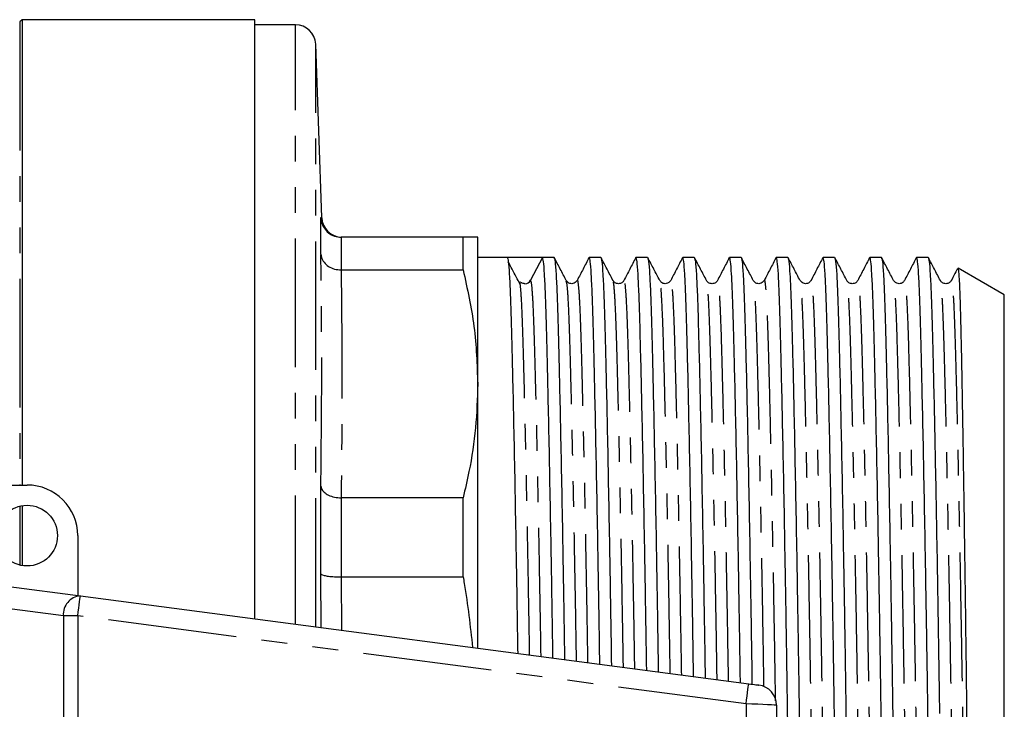
# Model space of a CAD drawing. Extents: x 141 to 266, y 75 to 273.
# Drawn here: x 217 to 266, y 112 to 146 of the extents above; entities that cross this region are included whole.
import ezdxf

# ---------------------------------------------------------------- set-up
doc = ezdxf.new("R2010")
doc.units = 0
doc.linetypes.add('PHANTOM', pattern=[12.7, 6.35, -1.27, 1.27, -1.27, 1.27, -1.27])
doc.layers.get('0').update_dxf_attribs({"linetype": 'CONTINUOUS'})

msp = doc.modelspace()

# ---------------------------------------------------------------- linework, layer by layer
at = {"color": 7, "linetype": 'CONTINUOUS'}
for p, q in [((217.366, 146.44), (217.252, 146.326)), ((228.866, 146.44), (217.366, 146.44)), ((217.366, 146.44), (217.366, 123.44)), ((228.866, 116.83), (228.866, 146.44)), ((230.866, 146.19), (228.866, 146.19)), ((232.165, 136.655), (231.866, 145.225)), ((232.121, 134.859), (232.121, 136.657)), ((233.122, 135.69), (233.121, 135.69)), ((239.144, 135.69), (233.122, 135.69)), ((239.144, 134.073), (239.144, 135.69)), ((239.866, 128.441), (239.866, 135.69)), ((241.325, 134.69), (239.866, 134.69)), ((242.199, 134.69), (241.325, 134.69)), ((243.063, 134.69), (242.479, 133.561)), ((243.634, 134.69), (243.063, 134.69)), ((245.943, 134.69), (245.372, 134.69)), ((248.252, 134.69), (247.681, 134.69)), ((250.561, 134.69), (249.99, 134.69)), ((252.87, 134.69), (252.299, 134.69)), ((255.179, 134.69), (254.608, 134.69)), ((257.488, 134.69), (256.917, 134.69)), ((259.797, 134.69), (259.226, 134.69)), ((262.106, 134.69), (261.535, 134.69)), ((233.121, 134.073), (233.122, 134.073)), ((233.122, 134.073), (239.144, 134.073)), ((265.866, 132.842), (263.58, 134.162)), ((241.967, 133.479), (241.946, 133.495)), ((258.093, 133.51), (258.091, 133.515)), ((258.631, 133.516), (258.63, 133.511)), ((263.249, 133.516), (263.248, 133.511)), ((265.866, 89.038), (265.866, 132.842)), ((239.866, 115.382), (239.866, 128.441)), ((212.103, 123.44), (217.616, 123.44)), ((232.121, 119.05), (232.121, 123.39)), ((233.122, 122.809), (233.121, 122.809)), ((239.144, 122.809), (233.122, 122.809)), ((239.144, 118.905), (239.144, 122.809)), ((217.366, 122.419), (217.366, 119.461)), ((220.116, 120.94), (220.116, 117.982)), ((233.121, 118.905), (233.122, 118.905)), ((233.122, 118.905), (239.144, 118.905)), ((216.719, 118.429), (220.246, 117.965)), ((220.246, 117.965), (253.246, 113.62)), ((254.616, 112.563), (254.616, 109.317))]:
    msp.add_line(p, q, dxfattribs=at)
at = {"color": 8, "linetype": 'PHANTOM'}
for p, q in [((217.252, 146.326), (217.252, 123.44)), ((230.866, 116.567), (230.866, 146.19)), ((231.866, 116.435), (231.866, 145.225)), ((232.121, 136.657), (232.165, 136.655)), ((233.121, 135.69), (233.121, 134.073)), ((233.121, 122.809), (233.121, 118.905)), ((217.252, 122.395), (217.252, 119.485)), ((232.136, 116.4), (232.121, 119.05)), ((233.122, 118.905), (233.136, 116.268)), ((219.409, 116.973), (216.495, 117.357)), ((220.116, 116.973), (219.409, 116.973)), ((219.409, 116.973), (219.409, 104.907)), ((220.116, 116.973), (220.116, 104.907)), ((253.116, 112.629), (220.116, 116.973)), ((253.116, 112.629), (253.116, 109.251))]:
    msp.add_line(p, q, dxfattribs=at)
at = {"color": 8, "linetype": 'PHANTOM', "flags": 128}
for points in [[(220.116, 116.973), (220.141, 117.167), (220.166, 117.353), (220.188, 117.524), (220.208, 117.674), (220.224, 117.798), (220.236, 117.889), (220.244, 117.946), (220.246, 117.965)], [(253.116, 112.629), (253.141, 112.822), (253.166, 113.008), (253.188, 113.18), (253.208, 113.33), (253.224, 113.453), (253.236, 113.545), (253.244, 113.601), (253.246, 113.62)], [(254.616, 112.563), (254.587, 112.564), (254.502, 112.568), (254.363, 112.574), (254.176, 112.582), (253.949, 112.592), (253.69, 112.604), (253.408, 112.616), (253.116, 112.629)]]:
    msp.add_lwpolyline(points, dxfattribs=at)
at = {"color": 7, "linetype": 'CONTINUOUS', "flags": 128}
msp.add_lwpolyline([(253.246, 113.62), (253.344, 113.607), (253.438, 113.595), (253.524, 113.584), (253.6, 113.574), (253.662, 113.566), (253.708, 113.559), (253.737, 113.556), (253.746, 113.554)], dxfattribs=at)
at = {"color": 7, "linetype": 'CONTINUOUS'}
msp.add_circle((217.616, 120.94), 1.5, dxfattribs=at)
for centre, radius, start, end in [((230.866, 145.19), 1, 2, 90), ((233.164, 136.69), 1, 182.0339, 269.1654), ((242.198, 133.707), 0.317, 269.9686, 332.6412), ((217.616, 120.94), 2.5, 0, 90), ((253.616, 112.563), 1, 0, 82.5)]:
    msp.add_arc(centre, radius, start, end, dxfattribs=at)
at = {"color": 8, "linetype": 'PHANTOM'}
msp.add_arc((220.328, 117.046), 0.923, 95.1054, 184.5082, dxfattribs=at)
at = {"color": 7, "linetype": 'CONTINUOUS'}
msp.add_ellipse((242.199, 110.94), major_axis=(1450.895, 0), ratio=0.016369, start_param=1.570201, end_param=1.571398, dxfattribs=at)
for points, knots in [([(232.121, 136.657), (232.122, 136.653), (232.124, 136.587), (232.149, 136.411), (232.262, 136.143), (232.489, 135.893), (232.786, 135.723), (233.009, 135.701), (233.121, 135.69)], [0, 0, 0, 0, 0.007489, 0.129465, 0.349627, 0.567256, 0.783605, 1, 1, 1, 1]), ([(239.866, 135.69), (239.833, 135.69), (239.767, 135.69), (239.403, 135.69), (239.163, 135.69), (239.144, 135.69)], [0, 0, 0, 0, 0.477441, 0.958417, 1, 1, 1, 1]), ([(232.121, 134.859), (232.122, 134.856), (232.124, 134.802), (232.149, 134.658), (232.262, 134.44), (232.489, 134.237), (232.786, 134.099), (233.009, 134.081), (233.121, 134.073)], [0, 0, 0, 0, 0.007488, 0.129464, 0.349626, 0.567256, 0.783604, 1, 1, 1, 1]), ([(241.325, 134.69), (241.342, 134.648), (241.376, 134.566), (241.426, 133.915), (241.474, 132.912), (241.517, 131.556), (241.561, 129.867), (241.609, 127.836), (241.658, 125.476), (241.71, 122.839), (241.761, 119.986), (241.805, 117.394), (241.83, 115.74), (241.84, 115.122)], [0, 0, 0, 0, 0.096045, 0.191239, 0.284776, 0.375932, 0.467087, 0.560624, 0.655818, 0.751863, 0.847909, 0.943103, 1, 1, 1, 1]), ([(243.582, 114.893), (243.571, 115.597), (243.544, 117.337), (243.499, 120.012), (243.448, 122.863), (243.396, 125.499), (243.346, 127.856), (243.299, 129.884), (243.255, 131.57), (243.212, 132.923), (243.164, 133.922), (243.114, 134.569), (243.08, 134.65), (243.063, 134.69)], [0, 0, 0, 0, 0.064317, 0.1587623, 0.2540519, 0.3493414, 0.4437867, 0.5365875, 0.6270259, 0.7174644, 0.8102651, 0.9047104, 1, 1, 1, 1]), ([(244.238, 133.548), (244.14, 133.736), (243.942, 134.113), (243.744, 134.49), (243.646, 134.679)], [0, 0, 0, 0, 0.499992, 1, 1, 1, 1]), ([(245.36, 134.679), (245.263, 134.491), (245.068, 134.114), (244.873, 133.738), (244.776, 133.55)], [0, 0, 0, 0, 0.500008, 1, 1, 1, 1]), ([(245.896, 114.588), (245.883, 115.395), (245.855, 117.238), (245.808, 120.013), (245.757, 122.863), (245.705, 125.499), (245.655, 127.856), (245.608, 129.884), (245.564, 131.57), (245.521, 132.924), (245.473, 133.922), (245.423, 134.569), (245.389, 134.649), (245.372, 134.689)], [0, 0, 0, 0, 0.072983, 0.166596, 0.261046, 0.355496, 0.449109, 0.541092, 0.630733, 0.720374, 0.812357, 0.90597, 1, 1, 1, 1]), ([(246.547, 133.548), (246.448, 133.737), (246.251, 134.114), (246.053, 134.49), (245.954, 134.679)], [0, 0, 0, 0, 0.499993, 1, 1, 1, 1]), ([(247.669, 134.678), (247.572, 134.49), (247.377, 134.114), (247.182, 133.737), (247.085, 133.549)], [0, 0, 0, 0, 0.5000079, 1, 1, 1, 1]), ([(248.209, 114.283), (248.195, 115.193), (248.165, 117.138), (248.117, 120.013), (248.066, 122.863), (248.014, 125.499), (247.964, 127.856), (247.917, 129.884), (247.873, 131.57), (247.83, 132.924), (247.782, 133.922), (247.732, 134.569), (247.698, 134.649), (247.681, 134.689)], [0, 0, 0, 0, 0.081464, 0.174221, 0.267806, 0.361392, 0.454148, 0.54529, 0.634111, 0.722933, 0.814074, 0.90683, 1, 1, 1, 1]), ([(248.856, 133.548), (248.757, 133.737), (248.56, 134.114), (248.362, 134.491), (248.263, 134.679)], [0, 0, 0, 0, 0.499991, 1, 1, 1, 1]), ([(249.978, 134.679), (249.881, 134.49), (249.686, 134.114), (249.491, 133.738), (249.394, 133.549)], [0, 0, 0, 0, 0.5000089, 1, 1, 1, 1]), ([(250.523, 113.979), (250.508, 114.991), (250.476, 117.039), (250.426, 120.013), (250.375, 122.863), (250.323, 125.499), (250.273, 127.856), (250.226, 129.884), (250.182, 131.57), (250.139, 132.924), (250.091, 133.922), (250.041, 134.569), (250.007, 134.649), (249.99, 134.689)], [0, 0, 0, 0, 0.089791, 0.181707, 0.274444, 0.367181, 0.459097, 0.549412, 0.637428, 0.725444, 0.815759, 0.907675, 1, 1, 1, 1]), ([(251.165, 133.548), (251.066, 133.737), (250.869, 134.114), (250.671, 134.491), (250.572, 134.679)], [0, 0, 0, 0, 0.499993, 1, 1, 1, 1]), ([(252.287, 134.678), (252.19, 134.49), (251.995, 134.114), (251.8, 133.737), (251.703, 133.549)], [0, 0, 0, 0, 0.500008, 1, 1, 1, 1]), ([(252.837, 113.674), (252.835, 113.77), (252.819, 114.895), (252.785, 117.029), (252.735, 120.015), (252.684, 122.863), (252.632, 125.499), (252.582, 127.856), (252.535, 129.884), (252.491, 131.57), (252.448, 132.924), (252.4, 133.922), (252.35, 134.569), (252.316, 134.649), (252.299, 134.689)], [0, 0, 0, 0, 0.008325, 0.097841, 0.188944, 0.280861, 0.372778, 0.463881, 0.553397, 0.640635, 0.727873, 0.817389, 0.908492, 1, 1, 1, 1]), ([(253.474, 133.548), (253.376, 133.737), (253.178, 134.113), (252.98, 134.49), (252.882, 134.679)], [0, 0, 0, 0, 0.499993, 1, 1, 1, 1]), ([(254.596, 134.678), (254.499, 134.49), (254.304, 134.114), (254.109, 133.737), (254.012, 133.549)], [0, 0, 0, 0, 0.500007, 1, 1, 1, 1]), ([(255.75, 87.24), (255.737, 87.275), (255.707, 87.354), (255.661, 87.969), (255.614, 88.967), (255.57, 90.324), (255.526, 92.013), (255.479, 94.044), (255.429, 96.403), (255.378, 99.042), (255.326, 101.892), (255.276, 104.876), (255.229, 107.913), (255.185, 110.954), (255.142, 113.996), (255.094, 117.031), (255.044, 120.014), (254.993, 122.863), (254.941, 125.499), (254.891, 127.856), (254.844, 129.884), (254.8, 131.57), (254.757, 132.924), (254.709, 133.922), (254.659, 134.569), (254.625, 134.649), (254.608, 134.689)], [0, 0, 0, 0, 0.032963, 0.075599, 0.117493, 0.15832, 0.199147, 0.241041, 0.283677, 0.326694, 0.369711, 0.412348, 0.454241, 0.495068, 0.535896, 0.577789, 0.620426, 0.663443, 0.70646, 0.749096, 0.79099, 0.831817, 0.872644, 0.914538, 0.957174, 1, 1, 1, 1]), ([(255.784, 133.548), (255.685, 133.736), (255.487, 134.113), (255.29, 134.49), (255.191, 134.678)], [0, 0, 0, 0, 0.4999926, 1, 1, 1, 1]), ([(256.905, 134.679), (256.808, 134.49), (256.613, 134.114), (256.418, 133.738), (256.321, 133.549)], [0, 0, 0, 0, 0.500007, 1, 1, 1, 1]), ([(258.06, 87.238), (258.047, 87.273), (258.016, 87.353), (257.97, 87.969), (257.923, 88.967), (257.879, 90.324), (257.835, 92.013), (257.788, 94.044), (257.738, 96.403), (257.687, 99.042), (257.635, 101.892), (257.585, 104.876), (257.538, 107.913), (257.494, 110.954), (257.451, 113.996), (257.403, 117.031), (257.353, 120.014), (257.302, 122.863), (257.25, 125.499), (257.2, 127.856), (257.153, 129.884), (257.109, 131.57), (257.066, 132.924), (257.018, 133.922), (256.968, 134.569), (256.934, 134.649), (256.917, 134.689)], [0, 0, 0, 0, 0.033305, 0.075926, 0.117805, 0.158618, 0.199431, 0.24131, 0.283931, 0.326933, 0.369935, 0.412556, 0.454434, 0.495247, 0.53606, 0.577939, 0.62056, 0.663562, 0.706564, 0.749185, 0.791064, 0.831877, 0.872689, 0.914568, 0.957189, 1, 1, 1, 1]), ([(258.093, 133.548), (257.994, 133.736), (257.796, 134.113), (257.599, 134.49), (257.5, 134.678)], [0, 0, 0, 0, 0.499992, 1, 1, 1, 1]), ([(259.214, 134.678), (259.117, 134.49), (258.922, 134.113), (258.727, 133.737), (258.63, 133.549)], [0, 0, 0, 0, 0.500008, 1, 1, 1, 1]), ([(260.368, 87.24), (260.355, 87.274), (260.325, 87.354), (260.279, 87.969), (260.232, 88.967), (260.188, 90.324), (260.144, 92.013), (260.097, 94.044), (260.047, 96.403), (259.996, 99.042), (259.944, 101.892), (259.894, 104.876), (259.847, 107.913), (259.803, 110.954), (259.76, 113.996), (259.712, 117.031), (259.662, 120.014), (259.611, 122.863), (259.559, 125.499), (259.509, 127.856), (259.462, 129.884), (259.418, 131.57), (259.375, 132.924), (259.327, 133.922), (259.277, 134.569), (259.243, 134.649), (259.226, 134.689)], [0, 0, 0, 0, 0.03301, 0.075644, 0.117536, 0.158361, 0.199187, 0.241078, 0.283712, 0.326727, 0.369742, 0.412376, 0.454268, 0.495093, 0.535919, 0.57781, 0.620444, 0.663459, 0.706474, 0.749108, 0.791, 0.831825, 0.872651, 0.914542, 0.957176, 1, 1, 1, 1]), ([(260.402, 133.548), (260.303, 133.736), (260.105, 134.113), (259.908, 134.49), (259.809, 134.678)], [0, 0, 0, 0, 0.499992, 1, 1, 1, 1]), ([(261.523, 134.679), (261.426, 134.49), (261.231, 134.114), (261.036, 133.738), (260.939, 133.549)], [0, 0, 0, 0, 0.500007, 1, 1, 1, 1]), ([(262.666, 87.236), (262.647, 87.358), (262.61, 87.601), (262.556, 88.592), (262.506, 89.987), (262.458, 91.806), (262.408, 93.961), (262.356, 96.404), (262.305, 99.042), (262.253, 101.892), (262.203, 104.876), (262.156, 107.913), (262.112, 110.954), (262.069, 113.996), (262.021, 117.031), (261.971, 120.014), (261.92, 122.863), (261.868, 125.499), (261.818, 127.856), (261.771, 129.884), (261.727, 131.57), (261.684, 132.924), (261.636, 133.922), (261.586, 134.569), (261.552, 134.649), (261.535, 134.689)], [0, 0, 0, 0, 0.047967, 0.095205, 0.141245, 0.18677, 0.233591, 0.276646, 0.320085, 0.363525, 0.406579, 0.448884, 0.490112, 0.53134, 0.573645, 0.6167, 0.660139, 0.703579, 0.746633, 0.788938, 0.830166, 0.871394, 0.913699, 0.956754, 1, 1, 1, 1]), ([(262.71, 133.548), (262.612, 133.736), (262.414, 134.113), (262.216, 134.49), (262.118, 134.679)], [0, 0, 0, 0, 0.499991, 1, 1, 1, 1]), ([(241.97, 133.347), (241.871, 133.534), (241.673, 133.907), (241.476, 134.281), (241.377, 134.468)], [0, 0, 0, 0, 0.499998, 1, 1, 1, 1]), ([(243.646, 134.641), (243.659, 134.607), (243.689, 134.527), (243.735, 133.911), (243.783, 132.913), (243.826, 131.556), (243.87, 129.867), (243.918, 127.836), (243.967, 125.476), (244.019, 122.838), (244.07, 119.986), (244.116, 117.294), (244.143, 115.538), (244.154, 114.817)], [0, 0, 0, 0, 0.075173, 0.171564, 0.266277, 0.358579, 0.450881, 0.545594, 0.641985, 0.739238, 0.836491, 0.932883, 1, 1, 1, 1]), ([(245.954, 134.642), (245.968, 134.607), (245.998, 134.527), (246.044, 133.911), (246.092, 132.913), (246.135, 131.556), (246.179, 129.867), (246.227, 127.836), (246.276, 125.476), (246.328, 122.838), (246.379, 119.986), (246.426, 117.195), (246.455, 115.336), (246.467, 114.513)], [0, 0, 0, 0, 0.074734, 0.17019, 0.263984, 0.35539, 0.446796, 0.54059, 0.636046, 0.732356, 0.828665, 0.924121, 1, 1, 1, 1]), ([(248.263, 134.642), (248.277, 134.607), (248.307, 134.528), (248.353, 133.911), (248.401, 132.913), (248.444, 131.556), (248.488, 129.867), (248.536, 127.836), (248.585, 125.476), (248.637, 122.838), (248.688, 119.987), (248.737, 117.095), (248.767, 115.134), (248.781, 114.208)], [0, 0, 0, 0, 0.074209, 0.168757, 0.261659, 0.352197, 0.442734, 0.535636, 0.630184, 0.725578, 0.820971, 0.91552, 1, 1, 1, 1]), ([(250.572, 134.642), (250.586, 134.607), (250.616, 134.528), (250.662, 133.911), (250.71, 132.913), (250.753, 131.556), (250.797, 129.867), (250.845, 127.836), (250.894, 125.476), (250.946, 122.838), (250.997, 119.988), (251.047, 117.001), (251.08, 114.952), (251.095, 113.913), (251.095, 113.904)], [0, 0, 0, 0, 0.073504, 0.167182, 0.25923, 0.348934, 0.438638, 0.530686, 0.624364, 0.71888, 0.813396, 0.907074, 0.999122, 1, 1, 1, 1]), ([(252.882, 134.642), (252.895, 134.607), (252.925, 134.527), (252.971, 133.911), (253.019, 132.913), (253.062, 131.556), (253.106, 129.867), (253.154, 127.836), (253.203, 125.476), (253.255, 122.838), (253.306, 119.988), (253.356, 117.001), (253.39, 114.851), (253.407, 113.71), (253.408, 113.599)], [0, 0, 0, 0, 0.072544, 0.165409, 0.256657, 0.345582, 0.434507, 0.525755, 0.61862, 0.712315, 0.80601, 0.898875, 0.990123, 1, 1, 1, 1]), ([(255.191, 134.641), (255.204, 134.606), (255.234, 134.526), (255.28, 133.911), (255.328, 132.913), (255.371, 131.556), (255.415, 129.867), (255.463, 127.836), (255.512, 125.476), (255.564, 122.838), (255.615, 119.988), (255.665, 117.003), (255.713, 113.967), (255.756, 110.926), (255.8, 107.884), (255.847, 104.849), (255.897, 101.866), (255.949, 99.017), (256, 96.381), (256.05, 94.024), (256.097, 91.996), (256.141, 90.31), (256.185, 88.956), (256.232, 87.958), (256.282, 87.311), (256.316, 87.231), (256.333, 87.191)], [0, 0, 0, 0, 0.033102, 0.075732, 0.11762, 0.158442, 0.199263, 0.241151, 0.283781, 0.326792, 0.369803, 0.412433, 0.454321, 0.495142, 0.535964, 0.577852, 0.620482, 0.663493, 0.706504, 0.749134, 0.791022, 0.831843, 0.872664, 0.914552, 0.957182, 1, 1, 1, 1]), ([(257.5, 134.64), (257.513, 134.606), (257.543, 134.526), (257.589, 133.911), (257.637, 132.913), (257.68, 131.556), (257.724, 129.867), (257.772, 127.836), (257.821, 125.476), (257.873, 122.838), (257.924, 119.988), (257.974, 117.003), (258.022, 113.967), (258.065, 110.926), (258.109, 107.884), (258.156, 104.849), (258.206, 101.866), (258.258, 99.017), (258.309, 96.381), (258.359, 94.024), (258.406, 91.996), (258.45, 90.31), (258.494, 88.956), (258.541, 87.958), (258.591, 87.311), (258.625, 87.231), (258.642, 87.191)], [0, 0, 0, 0, 0.033051, 0.0756833, 0.1175733, 0.1583969, 0.1992205, 0.2411105, 0.2837428, 0.3267562, 0.3697696, 0.4124019, 0.4542918, 0.4951155, 0.5359391, 0.5778291, 0.6204614, 0.6634747, 0.7064881, 0.7491204, 0.7910104, 0.831834, 0.8726577, 0.9145476, 0.9571799, 1, 1, 1, 1]), ([(259.809, 134.641), (259.822, 134.606), (259.852, 134.526), (259.898, 133.911), (259.946, 132.913), (259.989, 131.556), (260.033, 129.867), (260.081, 127.836), (260.13, 125.476), (260.182, 122.838), (260.233, 119.988), (260.283, 117.003), (260.331, 113.967), (260.374, 110.926), (260.418, 107.884), (260.465, 104.849), (260.515, 101.866), (260.567, 99.017), (260.618, 96.381), (260.668, 94.024), (260.715, 91.996), (260.759, 90.31), (260.803, 88.956), (260.85, 87.958), (260.9, 87.311), (260.934, 87.231), (260.951, 87.191)], [0, 0, 0, 0, 0.0331051, 0.075735, 0.1176226, 0.158444, 0.1992653, 0.2411529, 0.2837829, 0.3267938, 0.3698048, 0.4124347, 0.4543224, 0.4951437, 0.5359651, 0.5778527, 0.6204826, 0.6634936, 0.7065046, 0.7491345, 0.7910221, 0.8318434, 0.8726648, 0.9145524, 0.9571823, 1, 1, 1, 1]), ([(262.118, 134.641), (262.131, 134.606), (262.161, 134.527), (262.207, 133.911), (262.255, 132.913), (262.298, 131.556), (262.342, 129.867), (262.388, 127.883), (262.436, 125.642), (262.484, 123.207), (262.532, 120.58), (262.579, 117.822), (262.624, 115), (262.652, 113.092), (262.666, 112.149)], [0, 0, 0, 0, 0.069402, 0.158451, 0.24595, 0.331221, 0.416492, 0.503991, 0.586939, 0.670624, 0.754405, 0.837634, 0.919689, 1, 1, 1, 1]), ([(239.144, 134.073), (239.352, 133.143), (239.768, 131.277), (239.833, 129.389), (239.866, 128.441)], [0, 0, 0, 0, 0.498132, 1, 1, 1, 1]), ([(263.556, 134.145), (263.551, 134.135), (263.448, 133.936), (263.345, 133.737), (263.247, 133.549)], [0, 0, 0, 0, 0.053319, 1, 1, 1, 1]), ([(263.573, 134.151), (263.575, 134.154), (263.586, 134.17), (263.604, 134.04), (263.629, 133.753), (263.653, 133.293), (263.677, 132.671), (263.7, 131.892), (263.722, 130.972), (263.744, 129.924), (263.767, 128.746), (263.79, 127.439), (263.815, 126.001), (263.839, 124.456), (263.864, 122.83), (263.889, 121.123), (263.914, 119.328), (263.939, 117.475), (263.963, 115.593), (263.986, 113.699), (264.008, 111.786), (264.03, 109.853), (264.053, 107.91), (264.077, 105.899), (264.104, 103.85), (264.131, 101.887), (264.157, 100.088), (264.182, 98.441), (264.207, 96.869), (264.232, 95.401), (264.256, 94.057), (264.279, 92.843), (264.301, 91.756), (264.323, 90.793), (264.346, 89.968), (264.374, 89.167), (264.407, 88.526), (264.439, 88.228), (264.457, 88.242), (264.462, 88.245)], [0, 0, 0, 0, 0.006906, 0.033759, 0.060519, 0.087279, 0.114816, 0.142354, 0.169021, 0.195875, 0.222438, 0.249, 0.276335, 0.303669, 0.330232, 0.356795, 0.384129, 0.411464, 0.437935, 0.464591, 0.491097, 0.517604, 0.544885, 0.572165, 0.602546, 0.633211, 0.659577, 0.685943, 0.713075, 0.740207, 0.766482, 0.79294, 0.819264, 0.845589, 0.872683, 0.899777, 0.941412, 0.983799, 1, 1, 1, 1]), ([(241.97, 133.342), (241.969, 133.347), (241.96, 133.454), (241.951, 133.456), (241.943, 133.458)], [0, 0, 0, 0, 0.0467867, 1, 1, 1, 1]), ([(242.198, 133.39), (242.136, 133.399), (242.049, 133.411), (242.012, 133.444), (242.001, 133.454)], [0, 0, 0, 0, 0.718089, 1, 1, 1, 1]), ([(244.776, 133.549), (244.716, 133.479), (244.622, 133.367), (244.342, 133.407), (244.273, 133.5), (244.238, 133.548)], [0, 0, 0, 0, 0.455407, 0.720635, 1, 1, 1, 1]), ([(247.085, 133.549), (247.057, 133.51), (247.002, 133.43), (246.817, 133.37), (246.631, 133.429), (246.575, 133.509), (246.547, 133.548)], [0, 0, 0, 0, 0.246901, 0.500007, 0.753109, 1, 1, 1, 1]), ([(249.394, 133.549), (249.334, 133.479), (249.24, 133.367), (248.959, 133.407), (248.891, 133.5), (248.856, 133.548)], [0, 0, 0, 0, 0.455119, 0.720415, 1, 1, 1, 1]), ([(251.703, 133.549), (251.675, 133.51), (251.62, 133.43), (251.435, 133.37), (251.249, 133.429), (251.193, 133.509), (251.165, 133.548)], [0, 0, 0, 0, 0.246896, 0.500007, 0.753115, 1, 1, 1, 1]), ([(254.012, 133.549), (253.952, 133.479), (253.858, 133.367), (253.577, 133.407), (253.509, 133.5), (253.474, 133.548)], [0, 0, 0, 0, 0.455037, 0.720346, 1, 1, 1, 1]), ([(256.321, 133.549), (256.286, 133.501), (256.219, 133.409), (255.939, 133.366), (255.843, 133.478), (255.783, 133.548)], [0, 0, 0, 0, 0.2811815, 0.5469866, 1, 1, 1, 1]), ([(258.63, 133.549), (258.602, 133.51), (258.547, 133.43), (258.362, 133.37), (258.176, 133.429), (258.12, 133.509), (258.092, 133.548)], [0, 0, 0, 0, 0.246893, 0.500007, 0.753118, 1, 1, 1, 1]), ([(260.939, 133.549), (260.904, 133.501), (260.837, 133.409), (260.557, 133.366), (260.461, 133.478), (260.401, 133.548)], [0, 0, 0, 0, 0.28117, 0.546984, 1, 1, 1, 1]), ([(263.248, 133.549), (263.22, 133.51), (263.165, 133.43), (262.98, 133.37), (262.794, 133.429), (262.738, 133.509), (262.71, 133.548)], [0, 0, 0, 0, 0.2468998, 0.5000073, 0.7531103, 1, 1, 1, 1]), ([(239.866, 128.441), (239.844, 127.718), (239.801, 126.268), (239.513, 124.389), (239.245, 123.24), (239.144, 122.809)], [0, 0, 0, 0, 0.38323, 0.768334, 1, 1, 1, 1]), ([(232.121, 123.39), (232.122, 123.388), (232.124, 123.349), (232.149, 123.243), (232.262, 123.083), (232.489, 122.932), (232.786, 122.83), (233.009, 122.816), (233.121, 122.809)], [0, 0, 0, 0, 0.007488, 0.129464, 0.349626, 0.567256, 0.783604, 1, 1, 1, 1]), ([(232.121, 119.05), (232.122, 119.049), (232.124, 119.039), (232.149, 119.012), (232.262, 118.971), (232.489, 118.933), (232.786, 118.908), (233.009, 118.906), (233.121, 118.905)], [0, 0, 0, 0, 0.007489, 0.129465, 0.349627, 0.567256, 0.783605, 1, 1, 1, 1]), ([(239.144, 118.905), (239.163, 118.795), (239.366, 117.639), (239.496, 116.472), (239.612, 115.415)], [0, 0, 0, 0, 0.094541, 1, 1, 1, 1])]:
    msp.add_open_spline(points, degree=3, knots=knots, dxfattribs=at)
at = {"color": 8, "linetype": 'PHANTOM'}
for points in [[(232.121, 123.39), (232.143, 125.301), (232.187, 129.123), (232.143, 132.947), (232.121, 134.859)], [(233.122, 134.073), (233.143, 132.196), (233.185, 128.441), (233.143, 124.686), (233.122, 122.809)]]:
    msp.add_open_spline(points, degree=3, dxfattribs=at)
for points, knots in [([(242.43, 115.044), (242.421, 115.596), (242.396, 117.132), (242.353, 119.563), (242.302, 122.28), (242.25, 124.792), (242.201, 127.038), (242.153, 128.971), (242.109, 130.581), (242.066, 131.864), (242.019, 132.839), (241.986, 133.175), (241.97, 133.342)], [0, 0, 0, 0, 0.0593104, 0.1653217, 0.2722807, 0.3792397, 0.4852509, 0.5894162, 0.6909298, 0.7924434, 0.8966086, 1, 1, 1, 1]), ([(242.994, 114.97), (242.984, 115.549), (242.959, 117.114), (242.915, 119.573), (242.864, 122.289), (242.813, 124.8), (242.763, 127.046), (242.715, 128.978), (242.672, 130.585), (242.628, 131.875), (242.581, 132.828), (242.531, 133.445), (242.496, 133.523), (242.479, 133.561)], [0, 0, 0, 0, 0.056013, 0.151296, 0.247432, 0.343567, 0.438851, 0.532475, 0.623716, 0.714957, 0.808581, 0.903865, 1, 1, 1, 1]), ([(244.744, 114.74), (244.734, 115.393), (244.707, 117.033), (244.662, 119.564), (244.611, 122.28), (244.559, 124.792), (244.51, 127.038), (244.462, 128.972), (244.418, 130.579), (244.375, 131.871), (244.327, 132.82), (244.281, 133.404), (244.251, 133.479), (244.238, 133.511)], [0, 0, 0, 0, 0.0642007, 0.1610309, 0.2587267, 0.3564225, 0.4532526, 0.5483967, 0.6411187, 0.7338406, 0.8289847, 0.9258148, 1, 1, 1, 1]), ([(245.308, 114.665), (245.297, 115.347), (245.27, 117.015), (245.224, 119.573), (245.173, 122.289), (245.122, 124.8), (245.072, 127.046), (245.024, 128.978), (244.981, 130.586), (244.937, 131.873), (244.89, 132.838), (244.84, 133.407), (244.801, 133.63), (244.78, 133.532), (244.776, 133.513)], [0, 0, 0, 0, 0.063781, 0.156029, 0.249101, 0.342174, 0.434422, 0.525063, 0.613398, 0.701732, 0.792373, 0.884621, 0.977694, 1, 1, 1, 1]), ([(247.058, 114.435), (247.046, 115.191), (247.018, 116.933), (246.971, 119.564), (246.92, 122.28), (246.868, 124.792), (246.819, 127.038), (246.771, 128.972), (246.727, 130.579), (246.684, 131.871), (246.636, 132.821), (246.59, 133.404), (246.56, 133.479), (246.547, 133.512)], [0, 0, 0, 0, 0.073469, 0.16931, 0.266007, 0.362705, 0.458545, 0.552717, 0.644492, 0.736266, 0.830438, 0.926278, 1, 1, 1, 1]), ([(247.622, 114.361), (247.609, 115.145), (247.58, 116.915), (247.533, 119.573), (247.482, 122.289), (247.431, 124.8), (247.381, 127.046), (247.333, 128.978), (247.29, 130.586), (247.246, 131.873), (247.198, 132.838), (247.149, 133.407), (247.11, 133.63), (247.089, 133.531), (247.085, 133.512)], [0, 0, 0, 0, 0.072603, 0.163933, 0.256079, 0.348224, 0.439554, 0.529293, 0.616747, 0.704202, 0.793941, 0.88527, 0.977416, 1, 1, 1, 1]), ([(249.372, 114.13), (249.358, 114.989), (249.328, 116.834), (249.28, 119.565), (249.229, 122.28), (249.177, 124.792), (249.128, 127.038), (249.08, 128.972), (249.036, 130.579), (248.993, 131.871), (248.945, 132.821), (248.899, 133.404), (248.869, 133.479), (248.856, 133.512)], [0, 0, 0, 0, 0.082558, 0.177438, 0.273166, 0.368895, 0.463775, 0.557003, 0.647857, 0.738712, 0.83194, 0.92682, 1, 1, 1, 1]), ([(249.936, 114.056), (249.921, 114.943), (249.891, 116.816), (249.842, 119.574), (249.791, 122.289), (249.74, 124.8), (249.69, 127.046), (249.642, 128.978), (249.599, 130.586), (249.555, 131.873), (249.508, 132.838), (249.458, 133.407), (249.419, 133.63), (249.398, 133.532), (249.394, 133.512)], [0, 0, 0, 0, 0.081318, 0.17182, 0.263132, 0.354444, 0.444947, 0.533873, 0.620536, 0.707199, 0.796126, 0.886628, 0.97794, 1, 1, 1, 1]), ([(251.686, 113.826), (251.671, 114.787), (251.639, 116.734), (251.589, 119.565), (251.538, 122.28), (251.486, 124.792), (251.437, 127.038), (251.389, 128.972), (251.345, 130.579), (251.302, 131.871), (251.254, 132.821), (251.208, 133.404), (251.178, 133.479), (251.165, 133.512)], [0, 0, 0, 0, 0.091484, 0.185442, 0.28024, 0.375037, 0.468995, 0.561316, 0.651287, 0.741259, 0.83358, 0.927538, 1, 1, 1, 1]), ([(252.25, 113.752), (252.249, 113.771), (252.234, 114.77), (252.201, 116.731), (252.151, 119.575), (252.1, 122.288), (252.049, 124.8), (251.999, 127.046), (251.951, 128.978), (251.908, 130.586), (251.864, 131.873), (251.816, 132.838), (251.767, 133.407), (251.728, 133.63), (251.707, 133.531), (251.703, 133.512)], [0, 0, 0, 0, 0.001717, 0.089806, 0.179456, 0.269907, 0.360359, 0.450009, 0.538098, 0.623944, 0.70979, 0.797879, 0.887529, 0.977981, 1, 1, 1, 1]), ([(254, 113.48), (253.999, 113.587), (253.982, 114.673), (253.948, 116.722), (253.898, 119.566), (253.847, 122.28), (253.795, 124.792), (253.746, 127.038), (253.698, 128.972), (253.654, 130.579), (253.611, 131.871), (253.563, 132.821), (253.517, 133.404), (253.487, 133.479), (253.474, 133.511)], [0, 0, 0, 0, 0.00992, 0.101277, 0.194253, 0.28806, 0.381867, 0.474843, 0.5662, 0.655231, 0.744263, 0.835619, 0.928596, 1, 1, 1, 1]), ([(254.574, 112.771), (254.568, 113.117), (254.548, 114.445), (254.51, 116.732), (254.46, 119.575), (254.409, 122.288), (254.358, 124.8), (254.308, 127.046), (254.26, 128.978), (254.217, 130.586), (254.173, 131.873), (254.126, 132.838), (254.076, 133.407), (254.037, 133.63), (254.016, 133.531), (254.012, 133.512)], [0, 0, 0, 0, 0.030216, 0.115781, 0.202863, 0.290724, 0.378584, 0.465666, 0.551232, 0.634619, 0.718007, 0.803572, 0.890654, 0.978515, 1, 1, 1, 1]), ([(256.937, 88.365), (256.933, 88.348), (256.912, 88.252), (256.874, 88.475), (256.824, 89.044), (256.777, 90.009), (256.733, 91.295), (256.689, 92.903), (256.642, 94.835), (256.592, 97.081), (256.541, 99.592), (256.489, 102.306), (256.439, 105.147), (256.392, 108.039), (256.348, 110.935), (256.305, 113.832), (256.257, 116.724), (256.207, 119.566), (256.156, 122.28), (256.104, 124.792), (256.055, 127.038), (256.007, 128.972), (255.963, 130.579), (255.92, 131.871), (255.872, 132.82), (255.826, 133.403), (255.796, 133.478), (255.784, 133.51)], [0, 0, 0, 0, 0.009415, 0.052037, 0.094282, 0.135791, 0.176243, 0.216695, 0.258204, 0.300449, 0.343071, 0.385693, 0.427938, 0.469447, 0.509899, 0.550351, 0.59186, 0.634105, 0.676727, 0.719349, 0.761594, 0.803103, 0.843555, 0.884007, 0.925516, 0.967761, 1, 1, 1, 1]), ([(257.475, 88.367), (257.462, 88.4), (257.432, 88.475), (257.386, 89.058), (257.339, 90.007), (257.295, 91.299), (257.252, 92.907), (257.204, 94.841), (257.154, 97.087), (257.103, 99.6), (257.052, 102.314), (257.002, 105.156), (256.954, 108.048), (256.91, 110.945), (256.867, 113.842), (256.819, 116.733), (256.769, 119.575), (256.718, 122.288), (256.667, 124.8), (256.617, 127.046), (256.569, 128.978), (256.526, 130.586), (256.482, 131.873), (256.434, 132.838), (256.385, 133.407), (256.346, 133.63), (256.325, 133.531), (256.321, 133.512)], [0, 0, 0, 0, 0.032404, 0.074603, 0.116066, 0.156475, 0.196883, 0.238347, 0.280545, 0.323121, 0.365697, 0.407895, 0.449359, 0.489767, 0.530176, 0.571639, 0.613838, 0.656414, 0.698989, 0.741188, 0.782652, 0.82306, 0.863468, 0.904932, 0.947131, 0.989706, 1, 1, 1, 1]), ([(259.246, 88.365), (259.242, 88.348), (259.221, 88.252), (259.183, 88.475), (259.133, 89.044), (259.086, 90.009), (259.042, 91.295), (258.998, 92.903), (258.951, 94.835), (258.901, 97.081), (258.85, 99.592), (258.798, 102.306), (258.748, 105.147), (258.701, 108.039), (258.657, 110.935), (258.614, 113.832), (258.566, 116.724), (258.516, 119.566), (258.465, 122.28), (258.413, 124.792), (258.364, 127.038), (258.316, 128.972), (258.272, 130.579), (258.229, 131.871), (258.181, 132.82), (258.135, 133.403), (258.106, 133.478), (258.093, 133.51)], [0, 0, 0, 0, 0.009471, 0.052093, 0.094338, 0.135847, 0.1763, 0.216752, 0.258261, 0.300506, 0.343129, 0.385751, 0.427996, 0.469505, 0.509957, 0.55041, 0.591919, 0.634164, 0.676786, 0.719409, 0.761654, 0.803163, 0.843615, 0.884068, 0.925577, 0.967822, 1, 1, 1, 1]), ([(259.784, 88.369), (259.771, 88.401), (259.741, 88.476), (259.695, 89.058), (259.648, 90.007), (259.604, 91.299), (259.561, 92.907), (259.513, 94.841), (259.463, 97.087), (259.412, 99.6), (259.361, 102.314), (259.311, 105.156), (259.263, 108.048), (259.219, 110.945), (259.176, 113.842), (259.128, 116.733), (259.078, 119.575), (259.027, 122.288), (258.976, 124.8), (258.926, 127.046), (258.878, 128.978), (258.835, 130.586), (258.791, 131.873), (258.744, 132.838), (258.694, 133.406), (258.656, 133.63), (258.635, 133.534), (258.631, 133.516)], [0, 0, 0, 0, 0.0321273, 0.0743723, 0.1158816, 0.1563343, 0.1967869, 0.2382963, 0.2805413, 0.3231639, 0.3657865, 0.4080315, 0.4495409, 0.4899935, 0.5304462, 0.5719555, 0.6142005, 0.6568232, 0.6994458, 0.7416908, 0.7832001, 0.8236528, 0.8641054, 0.9056148, 0.9478598, 0.9904824, 1, 1, 1, 1]), ([(261.556, 88.369), (261.552, 88.35), (261.531, 88.252), (261.492, 88.474), (261.442, 89.044), (261.395, 90.009), (261.351, 91.295), (261.307, 92.903), (261.26, 94.835), (261.21, 97.081), (261.159, 99.592), (261.107, 102.306), (261.057, 105.147), (261.01, 108.039), (260.966, 110.935), (260.923, 113.832), (260.875, 116.724), (260.825, 119.566), (260.774, 122.28), (260.722, 124.792), (260.673, 127.038), (260.625, 128.972), (260.581, 130.579), (260.538, 131.871), (260.49, 132.82), (260.444, 133.403), (260.414, 133.478), (260.402, 133.51)], [0, 0, 0, 0, 0.010332, 0.052915, 0.095121, 0.136592, 0.177007, 0.217423, 0.258894, 0.3011, 0.343683, 0.386266, 0.428472, 0.469943, 0.510358, 0.550774, 0.592245, 0.63445, 0.677034, 0.719617, 0.761823, 0.803294, 0.843709, 0.884124, 0.925595, 0.967801, 1, 1, 1, 1]), ([(262.093, 88.367), (262.08, 88.4), (262.05, 88.475), (262.004, 89.058), (261.957, 90.007), (261.913, 91.299), (261.87, 92.907), (261.822, 94.841), (261.772, 97.087), (261.721, 99.6), (261.67, 102.314), (261.62, 105.156), (261.572, 108.048), (261.528, 110.945), (261.485, 113.842), (261.437, 116.733), (261.387, 119.575), (261.336, 122.288), (261.285, 124.8), (261.235, 127.046), (261.187, 128.978), (261.144, 130.586), (261.1, 131.873), (261.052, 132.838), (261.003, 133.407), (260.964, 133.63), (260.943, 133.532), (260.939, 133.513)], [0, 0, 0, 0, 0.032362, 0.074565, 0.116034, 0.156446, 0.196859, 0.238327, 0.28053, 0.323111, 0.365691, 0.407894, 0.449362, 0.489775, 0.530188, 0.571656, 0.613859, 0.656439, 0.69902, 0.741223, 0.782691, 0.823104, 0.863516, 0.904985, 0.947188, 0.989768, 1, 1, 1, 1]), ([(263.865, 88.369), (263.861, 88.35), (263.839, 88.252), (263.801, 88.474), (263.751, 89.044), (263.704, 90.009), (263.66, 91.295), (263.616, 92.903), (263.569, 94.835), (263.519, 97.081), (263.468, 99.592), (263.416, 102.306), (263.366, 105.147), (263.319, 108.039), (263.275, 110.935), (263.232, 113.832), (263.184, 116.724), (263.134, 119.566), (263.083, 122.28), (263.031, 124.792), (262.982, 127.038), (262.934, 128.972), (262.89, 130.579), (262.847, 131.871), (262.799, 132.82), (262.753, 133.404), (262.723, 133.478), (262.71, 133.511)], [0, 0, 0, 0, 0.010202, 0.052786, 0.094993, 0.136464, 0.17688, 0.217296, 0.258768, 0.300974, 0.343558, 0.386142, 0.428348, 0.46982, 0.510236, 0.550652, 0.592123, 0.63433, 0.676914, 0.719497, 0.761704, 0.803176, 0.843591, 0.884007, 0.925479, 0.967685, 1, 1, 1, 1]), ([(264.402, 88.368), (264.389, 88.401), (264.359, 88.476), (264.313, 89.058), (264.266, 90.007), (264.222, 91.299), (264.179, 92.907), (264.131, 94.841), (264.081, 97.087), (264.03, 99.6), (263.979, 102.314), (263.929, 105.156), (263.881, 108.048), (263.837, 110.945), (263.794, 113.842), (263.746, 116.733), (263.696, 119.575), (263.645, 122.288), (263.594, 124.8), (263.544, 127.046), (263.496, 128.978), (263.453, 130.586), (263.409, 131.873), (263.362, 132.838), (263.312, 133.406), (263.274, 133.63), (263.253, 133.534), (263.249, 133.516)], [0, 0, 0, 0, 0.032188, 0.07443, 0.115936, 0.156385, 0.196835, 0.238341, 0.280583, 0.323202, 0.365821, 0.408063, 0.449569, 0.490019, 0.530468, 0.571975, 0.614216, 0.656836, 0.699455, 0.741697, 0.783203, 0.823652, 0.864102, 0.905608, 0.94785, 0.990469, 1, 1, 1, 1])]:
    msp.add_open_spline(points, degree=3, knots=knots, dxfattribs=at)

doc.saveas('drawing.dxf')
